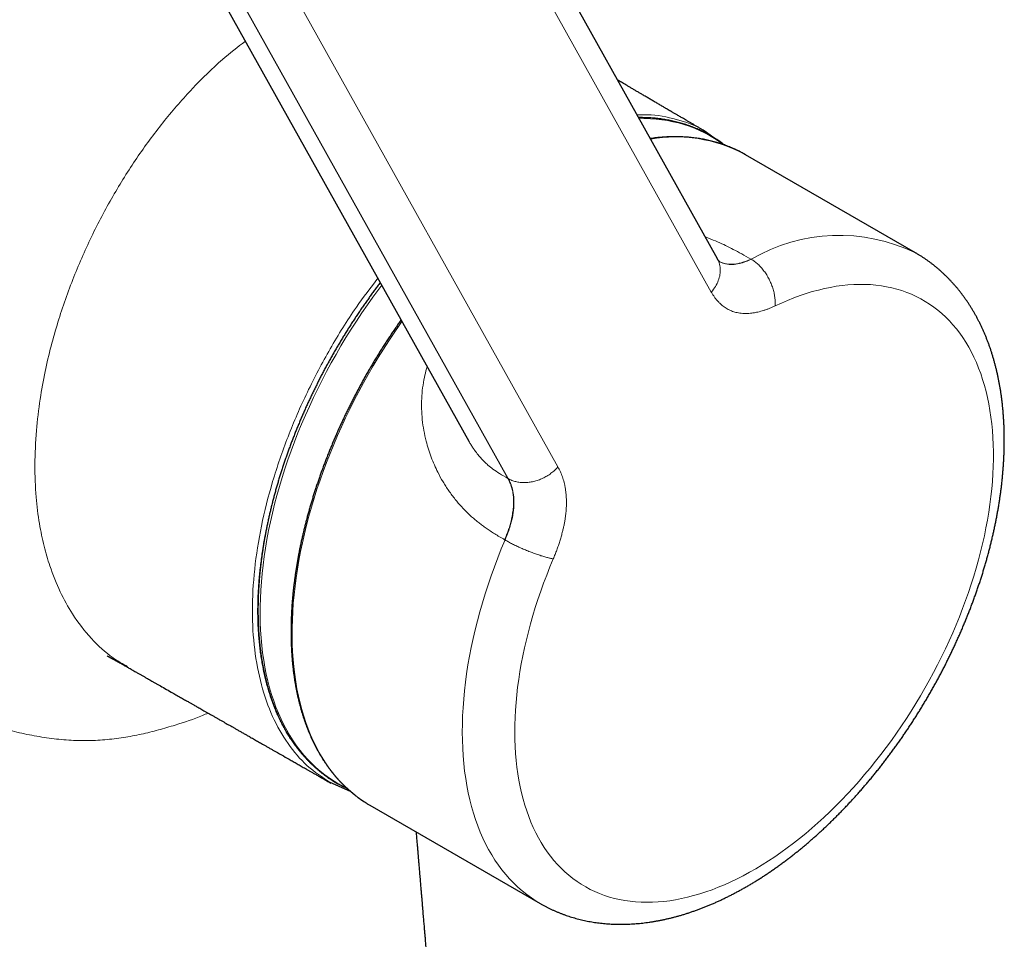
# Model space of a CAD drawing. Units: millimetres. Extents: x 8 to 587, y 12 to 443.
# Drawn here: x 522 to 575, y 116 to 166 of the extents above; entities that cross this region are included whole.
import ezdxf

# ---------------------------------------------------------------- set-up
doc = ezdxf.new("R2010")
doc.units = ezdxf.units.MM

msp = doc.modelspace()

# ---------------------------------------------------------------- linework, layer by layer
at = {"color": 7, "linetype": 'Continuous', "lineweight": 30}
for p, q in [((559.191, 153.16), (541.916, 184.087)), ((528.685, 173.966), (545.797, 143.33)), ((558.607, 159.977), (558.989, 159.694)), ((569.872, 153.477), (560.701, 158.772)), ((539.415, 124.451), (538.32, 124.927)), ((540.354, 123.773), (540.461, 123.71)), ((540.461, 123.71), (549.632, 118.416))]:
    msp.add_line(p, q, dxfattribs=at)
at = {"color": 8, "linetype": 'Continuous', "lineweight": 0}
for p, q in [((558.859, 151.368), (541.584, 182.296)), ((533.322, 172.873), (550.597, 141.945)), ((547.89, 141.324), (530.616, 172.252)), ((547.912, 141.312), (530.637, 172.239)), ((560.988, 153.149), (561.01, 153.137)), ((547.89, 141.324), (547.912, 141.312)), ((547.743, 138.006), (547.721, 138.018))]:
    msp.add_line(p, q, dxfattribs=at)
at = {"color": 7, "linetype": 'Continuous', "lineweight": 30, "flags": 128}
msp.add_lwpolyline([(560.701, 158.772), (560.613, 158.821), (560.583, 158.838)], dxfattribs=at)
at = {"color": 8, "linetype": 'Continuous', "lineweight": 0, "flags": 128}
for points in [[(550.343, 136.986), (550.163, 136.551), (549.99, 136.115), (549.825, 135.678), (549.667, 135.24), (549.518, 134.803), (549.376, 134.366), (549.243, 133.929), (549.118, 133.494), (549.001, 133.059), (548.893, 132.626), (548.793, 132.195), (548.701, 131.765), (548.618, 131.338), (548.544, 130.914), (548.479, 130.492), (548.422, 130.074), (548.374, 129.659), (548.335, 129.248), (548.305, 128.841), (548.283, 128.438), (548.271, 128.04), (548.267, 127.646), (548.273, 127.258), (548.287, 126.876), (548.31, 126.499), (548.342, 126.128), (548.382, 125.763), (548.432, 125.405), (548.49, 125.053), (548.558, 124.708), (548.633, 124.371), (548.718, 124.041), (548.811, 123.718), (548.912, 123.404), (549.022, 123.097), (549.141, 122.799), (549.267, 122.51), (549.402, 122.229), (549.545, 121.957), (549.696, 121.694), (549.855, 121.44), (550.022, 121.196), (550.196, 120.961), (550.378, 120.736), (550.568, 120.521), (550.764, 120.316), (550.968, 120.122), (551.179, 119.937), (551.397, 119.763), (551.622, 119.6), (551.853, 119.448), (552.09, 119.306), (552.334, 119.175), (552.584, 119.055), (552.84, 118.947), (553.101, 118.849), (553.368, 118.763), (553.641, 118.688), (553.919, 118.624), (554.201, 118.572), (554.489, 118.531), (554.781, 118.501), (555.077, 118.483), (555.378, 118.477), (555.683, 118.482), (555.991, 118.498), (556.303, 118.526), (556.619, 118.565), (556.937, 118.616), (557.259, 118.678), (557.583, 118.752), (557.909, 118.837), (558.238, 118.933), (558.569, 119.04), (558.902, 119.158), (559.236, 119.288), (559.572, 119.428), (559.908, 119.579), (560.246, 119.741), (560.584, 119.913), (560.922, 120.096), (561.261, 120.289), (561.6, 120.493), (561.938, 120.707), (562.276, 120.93), (562.613, 121.163), (562.949, 121.406), (563.284, 121.659), (563.617, 121.921), (563.949, 122.191), (564.279, 122.471), (564.606, 122.76), (564.932, 123.057), (565.254, 123.362), (565.574, 123.676), (565.891, 123.997), (566.205, 124.326), (566.515, 124.662), (566.821, 125.006), (567.124, 125.357), (567.422, 125.714), (567.716, 126.078), (568.005, 126.448), (568.29, 126.825), (568.57, 127.206), (568.845, 127.594), (569.115, 127.986), (569.379, 128.384), (569.637, 128.786), (569.889, 129.192), (570.136, 129.603), (570.376, 130.017), (570.61, 130.435), (570.838, 130.857), (571.059, 131.281), (571.272, 131.707), (571.479, 132.137), (571.679, 132.568), (571.872, 133.001), (572.057, 133.435), (572.235, 133.871), (572.405, 134.307), (572.567, 134.744), (572.722, 135.181), (572.869, 135.619), (573.007, 136.056), (573.137, 136.492), (573.259, 136.927), (573.373, 137.361), (573.478, 137.794), (573.575, 138.225), (573.663, 138.653), (573.743, 139.079), (573.814, 139.503), (573.876, 139.923), (573.93, 140.34), (573.974, 140.754), (574.01, 141.164), (574.037, 141.569), (574.055, 141.97), (574.064, 142.366), (574.065, 142.758), (574.056, 143.144), (574.039, 143.524), (574.012, 143.899), (573.977, 144.268), (573.933, 144.63), (573.88, 144.986), (573.818, 145.335), (573.748, 145.677), (573.669, 146.012), (573.582, 146.339), (573.485, 146.659), (573.381, 146.97), (573.267, 147.274), (573.146, 147.569), (573.016, 147.855), (572.878, 148.133), (572.732, 148.402), (572.578, 148.661), (572.417, 148.911), (572.247, 149.152), (572.07, 149.383), (571.885, 149.604), (571.693, 149.816), (571.494, 150.017), (571.287, 150.208), (571.074, 150.388), (570.853, 150.558), (570.626, 150.717), (570.393, 150.866), (570.153, 151.004), (569.907, 151.13), (569.655, 151.246), (569.397, 151.351), (569.133, 151.444), (568.864, 151.526), (568.589, 151.597), (568.31, 151.656), (568.025, 151.705), (567.736, 151.741), (567.442, 151.766), (567.144, 151.78), (566.842, 151.782), (566.536, 151.773), (566.226, 151.753), (565.913, 151.72), (565.596, 151.677), (565.277, 151.622), (564.954, 151.555), (564.629, 151.478), (564.302, 151.389), (563.972, 151.288), (563.641, 151.177), (563.307, 151.055), (562.973, 150.921), (562.637, 150.777), (562.3, 150.622)], [(541.099, 151.74), (540.933, 151.519), (540.624, 151.099), (540.322, 150.674), (540.025, 150.242), (539.734, 149.805), (539.449, 149.363), (539.171, 148.916), (538.9, 148.465), (538.635, 148.009), (538.377, 147.55), (538.126, 147.086), (537.882, 146.62), (537.646, 146.151), (537.418, 145.679), (537.197, 145.205), (536.985, 144.729), (536.78, 144.251), (536.584, 143.772), (536.396, 143.292), (536.216, 142.811), (536.045, 142.33), (535.883, 141.849), (535.729, 141.368), (535.585, 140.888), (535.45, 140.409), (535.323, 139.931), (535.206, 139.455), (535.099, 138.981), (535, 138.509), (534.911, 138.04), (534.832, 137.573), (534.762, 137.11), (534.702, 136.651), (534.651, 136.195), (534.61, 135.744), (534.579, 135.297), (534.558, 134.855), (534.546, 134.418), (534.544, 133.987), (534.552, 133.561), (534.569, 133.141), (534.597, 132.728), (534.634, 132.321), (534.68, 131.921), (534.737, 131.528), (534.803, 131.143), (534.878, 130.765), (534.963, 130.395), (535.058, 130.033), (535.162, 129.68), (535.275, 129.336), (535.398, 129), (535.529, 128.673), (535.67, 128.356), (535.82, 128.049), (535.979, 127.751), (536.146, 127.463), (536.322, 127.185), (536.507, 126.918), (536.7, 126.661), (536.901, 126.416), (537.111, 126.181), (537.328, 125.957), (537.553, 125.744), (537.786, 125.543), (538.027, 125.353), (538.275, 125.174), (538.53, 125.008), (538.792, 124.853), (539.061, 124.711), (539.194, 124.646)], [(542.19, 149.788), (542.067, 149.612), (541.769, 149.178), (541.476, 148.739), (541.19, 148.294), (540.911, 147.845), (540.638, 147.391), (540.372, 146.932), (540.113, 146.47), (539.861, 146.004), (539.616, 145.535), (539.379, 145.063), (539.15, 144.589), (538.928, 144.112), (538.714, 143.633), (538.509, 143.153), (538.312, 142.671), (538.123, 142.188), (537.943, 141.705), (537.771, 141.221), (537.608, 140.737), (537.455, 140.254), (537.31, 139.771), (537.174, 139.29), (537.047, 138.809), (536.93, 138.331), (536.822, 137.854), (536.723, 137.379), (536.634, 136.908), (536.555, 136.439), (536.485, 135.974), (536.425, 135.512), (536.374, 135.054), (536.333, 134.6), (536.302, 134.151), (536.281, 133.707), (536.27, 133.268), (536.268, 132.834), (536.276, 132.406), (536.294, 131.984), (536.322, 131.569), (536.359, 131.16), (536.407, 130.758), (536.464, 130.363), (536.53, 129.976), (536.607, 129.596), (536.693, 129.225), (536.788, 128.861), (536.893, 128.506), (537.007, 128.16), (537.131, 127.823), (537.263, 127.495), (537.405, 127.176), (537.556, 126.868), (537.716, 126.568), (537.885, 126.279), (538.062, 126.001), (538.248, 125.732), (538.442, 125.475), (538.645, 125.228), (538.856, 124.992), (539.075, 124.767), (539.302, 124.553), (539.536, 124.351), (539.778, 124.161), (540.028, 123.982), (540.285, 123.815), (540.354, 123.773)], [(549.632, 118.416), (549.417, 118.545), (549.161, 118.714), (548.912, 118.895), (548.67, 119.088), (548.436, 119.293), (548.21, 119.509), (547.991, 119.736), (547.781, 119.974), (547.579, 120.224), (547.386, 120.484), (547.201, 120.755), (547.025, 121.037), (546.857, 121.329), (546.698, 121.631), (546.549, 121.942), (546.408, 122.264), (546.277, 122.595), (546.155, 122.935), (546.042, 123.284), (545.939, 123.642), (545.845, 124.008), (545.761, 124.382), (545.686, 124.765), (545.622, 125.155), (545.567, 125.553), (545.521, 125.957), (545.486, 126.369), (545.46, 126.787), (545.445, 127.212), (545.439, 127.642), (545.443, 128.079), (545.457, 128.52), (545.48, 128.967), (545.514, 129.419), (545.557, 129.875), (545.611, 130.336), (545.674, 130.8), (545.746, 131.268), (545.828, 131.739), (545.92, 132.213), (546.022, 132.689), (546.133, 133.168), (546.253, 133.649), (546.383, 134.131), (546.521, 134.614), (546.669, 135.099), (546.826, 135.584), (546.992, 136.069), (547.167, 136.554), (547.35, 137.039), (547.542, 137.523), (547.743, 138.006)]]:
    msp.add_lwpolyline(points, dxfattribs=at)
at = {"color": 8, "linetype": 'Continuous', "lineweight": 0}
for centre, radius, start, end in [((555.257, 153.501), 7.214, 53.5949, 92.251), ((556.931, 151.81), 7.92, 62.54, 99.7825), ((565.76, 144.996), 9.426, 64.1315, 120.2648)]:
    msp.add_arc(centre, radius, start, end, dxfattribs=at)
for points, knots in [([(531.738, 128.677), (531.639, 128.633), (531.073, 128.382), (530.173, 128.087), (529.065, 127.762), (528.138, 127.531), (527.178, 127.346), (526.18, 127.226), (525.15, 127.18), (524.099, 127.217), (523.038, 127.332), (521.972, 127.519), (520.908, 127.774), (519.763, 128.121), (518.544, 128.578), (517.265, 129.16), (516.02, 129.828), (514.815, 130.579), (513.656, 131.406), (512.553, 132.307), (511.509, 133.272), (510.4, 134.402), (509.235, 135.711), (508.029, 137.216), (506.996, 138.676), (506.114, 140.072), (505.365, 141.394), (504.668, 142.784), (504.137, 143.995), (503.745, 145.002), (503.464, 145.79), (503.201, 146.605), (502.958, 147.449), (502.735, 148.322), (502.534, 149.23), (502.362, 150.179), (502.227, 151.172), (502.134, 152.202), (502.088, 153.247), (502.098, 154.273), (502.173, 155.238), (502.304, 156.122), (502.479, 156.913), (502.687, 157.605), (502.947, 158.261), (503.265, 158.872), (503.645, 159.449), (504.052, 159.955), (504.486, 160.4), (504.946, 160.797), (505.509, 161.213), (506.192, 161.64), (507.017, 162.078), (507.894, 162.486), (508.828, 162.869), (509.815, 163.239), (510.849, 163.605), (511.93, 163.972), (513.057, 164.346), (514.227, 164.731), (515.432, 165.127), (516.667, 165.537), (517.923, 165.966), (519.194, 166.413), (520.476, 166.878), (521.76, 167.36), (523.042, 167.859), (524.315, 168.375), (525.574, 168.907), (526.812, 169.451), (528.018, 170.004), (529.181, 170.56), (529.914, 170.933), (530.276, 171.117)], [0, 0, 0, 0, 0.004326, 0.024596, 0.036765, 0.048958, 0.061262, 0.07376, 0.086349, 0.098919, 0.111472, 0.124019, 0.136563, 0.149107, 0.164782, 0.18045, 0.196116, 0.211798, 0.227507, 0.243183, 0.258817, 0.274462, 0.295476, 0.316712, 0.338165, 0.354548, 0.371256, 0.388346, 0.405907, 0.414934, 0.424176, 0.433668, 0.443436, 0.453512, 0.463957, 0.474905, 0.486527, 0.498927, 0.511873, 0.52507, 0.538274, 0.551267, 0.563783, 0.575536, 0.586511, 0.600245, 0.613274, 0.625769, 0.637826, 0.649526, 0.660933, 0.677604, 0.693867, 0.709851, 0.725678, 0.741357, 0.756874, 0.772291, 0.787658, 0.802999, 0.81828, 0.833494, 0.848678, 0.863854, 0.879018, 0.894146, 0.909264, 0.92442, 0.939602, 0.954788, 0.96997, 0.985165, 1, 1, 1, 1]), ([(533.752, 164.894), (533.336, 164.57), (532.361, 163.811), (530.895, 162.369), (529.372, 160.633), (527.955, 158.723), (526.655, 156.67), (525.486, 154.483), (524.463, 152.166), (523.748, 150.137), (523.262, 148.43), (522.937, 147.042), (522.659, 145.518), (522.462, 143.831), (522.381, 142.059), (522.446, 140.383), (522.627, 138.925), (522.884, 137.691), (523.242, 136.45), (523.738, 135.214), (524.471, 133.885), (525.416, 132.674), (526.421, 131.728), (527.135, 131.335), (527.398, 131.19)], [0, 0, 0, 0, 0.040149, 0.094035, 0.147788, 0.201712, 0.256005, 0.310762, 0.366695, 0.424769, 0.455567, 0.488265, 0.523917, 0.565207, 0.611671, 0.657127, 0.696542, 0.731799, 0.764535, 0.81069, 0.854776, 0.911621, 0.96738, 1, 1, 1, 1]), ([(554.861, 160.911), (555.114, 160.919), (555.932, 160.947), (557.175, 160.63), (558.176, 160.298), (558.597, 159.985), (558.607, 159.977)], [0, 0, 0, 0, 0.180626, 0.585418, 0.990071, 1, 1, 1, 1]), ([(558.534, 154.336), (558.594, 154.314), (558.824, 154.231), (559.191, 154.077), (559.636, 153.876), (560.065, 153.66), (560.517, 153.418), (560.825, 153.242), (560.988, 153.149)], [0, 0, 0, 0, 0.065874, 0.252057, 0.422519, 0.592247, 0.784669, 1, 1, 1, 1]), ([(559.185, 153.157), (559.223, 153.085), (559.307, 152.924), (559.354, 152.635), (559.339, 152.312), (559.249, 151.984), (559.093, 151.662), (558.937, 151.466), (558.859, 151.368)], [0, 0, 0, 0, 0.138297, 0.310637, 0.482978, 0.655319, 0.827659, 1, 1, 1, 1]), ([(559.268, 153.035), (559.286, 153.022), (559.395, 152.944), (559.637, 152.871), (559.991, 152.838), (560.357, 152.887), (560.698, 152.99), (560.913, 153.091), (561.01, 153.137)], [0, 0, 0, 0, 0.041455, 0.250721, 0.462818, 0.669011, 0.850568, 1, 1, 1, 1]), ([(560.988, 153.149), (560.963, 153.137), (560.911, 153.112), (560.83, 153.075), (560.746, 153.038), (560.657, 153.003), (560.564, 152.971), (560.467, 152.941), (560.368, 152.916), (560.266, 152.895), (560.155, 152.877), (560.038, 152.866), (559.915, 152.862), (559.795, 152.867), (559.679, 152.881), (559.567, 152.905), (559.46, 152.938), (559.363, 152.977), (559.303, 153.009), (559.276, 153.024)], [0, 0, 0, 0, 0.040302, 0.08238, 0.126844, 0.17403, 0.224045, 0.275833, 0.330025, 0.386271, 0.444144, 0.514523, 0.585794, 0.657305, 0.728606, 0.799536, 0.870164, 0.940427, 1, 1, 1, 1]), ([(538.32, 124.927), (537.895, 125.212), (537.046, 125.781), (536.013, 126.999), (535.179, 128.458), (534.577, 130.166), (534.211, 132.081), (534.087, 134.173), (534.211, 136.409), (534.577, 138.748), (535.18, 141.151), (536.012, 143.576), (537.055, 145.982), (538.296, 148.324), (539.577, 150.392), (540.498, 151.599), (540.891, 152.114)], [0, 0, 0, 0, 0.072741, 0.145481, 0.218212, 0.29095, 0.363704, 0.436458, 0.509221, 0.581998, 0.654766, 0.727531, 0.8003, 0.873053, 0.9458, 1, 1, 1, 1]), ([(562.3, 150.622), (562.246, 150.597), (562.14, 150.548), (561.983, 150.483), (561.827, 150.424), (561.674, 150.372), (561.522, 150.328), (561.372, 150.29), (561.215, 150.257), (561.05, 150.232), (560.88, 150.215), (560.715, 150.209), (560.555, 150.214), (560.401, 150.23), (560.258, 150.255), (560.127, 150.288), (560.006, 150.327), (559.888, 150.375), (559.774, 150.43), (559.663, 150.494), (559.555, 150.565), (559.447, 150.648), (559.338, 150.742), (559.231, 150.849), (559.129, 150.965), (559.033, 151.091), (558.942, 151.224), (558.887, 151.32), (558.859, 151.368)], [0, 0, 0, 0, 0.036581, 0.072863, 0.108885, 0.14469, 0.18032, 0.215818, 0.251227, 0.293745, 0.335739, 0.377292, 0.418491, 0.459425, 0.500184, 0.535065, 0.570073, 0.605265, 0.640699, 0.676428, 0.712508, 0.748989, 0.790227, 0.831613, 0.873216, 0.915104, 0.957344, 1, 1, 1, 1]), ([(547.721, 138.018), (547.629, 138.072), (547.45, 138.176), (547.193, 138.334), (546.953, 138.487), (546.732, 138.636), (546.529, 138.78), (546.331, 138.93), (546.072, 139.142), (545.753, 139.429), (545.393, 139.797), (545.044, 140.204), (544.709, 140.651), (544.395, 141.14), (544.138, 141.61), (543.93, 142.055), (543.763, 142.468), (543.617, 142.895), (543.479, 143.375), (543.362, 143.907), (543.277, 144.486), (543.237, 145.062), (543.243, 145.636), (543.294, 146.206), (543.389, 146.739), (543.478, 147.118), (543.542, 147.307), (543.555, 147.344)], [0, 0, 0, 0, 0.031627, 0.061414, 0.089368, 0.115498, 0.139816, 0.162336, 0.187889, 0.23695, 0.285688, 0.334267, 0.387877, 0.440972, 0.493785, 0.533356, 0.573002, 0.612823, 0.652917, 0.704713, 0.755263, 0.804817, 0.853639, 0.902005, 0.950201, 0.99021, 1, 1, 1, 1]), ([(545.798, 143.331), (545.816, 143.298), (545.867, 143.204), (545.957, 143.059), (546.086, 142.864), (546.241, 142.653), (546.428, 142.431), (546.622, 142.227), (546.843, 142.023), (547.115, 141.807), (547.472, 141.568), (547.742, 141.411), (547.89, 141.324)], [0, 0, 0, 0, 0.035176, 0.099777, 0.161395, 0.25756, 0.352472, 0.446322, 0.539329, 0.659861, 0.81344, 1, 1, 1, 1]), ([(550.597, 141.945), (550.62, 141.903), (550.666, 141.818), (550.728, 141.686), (550.785, 141.549), (550.837, 141.408), (550.883, 141.262), (550.924, 141.113), (550.962, 140.948), (550.996, 140.769), (551.023, 140.575), (551.041, 140.376), (551.052, 140.174), (551.054, 139.968), (551.047, 139.768), (551.034, 139.574), (551.016, 139.388), (550.991, 139.198), (550.96, 139.004), (550.922, 138.807), (550.879, 138.606), (550.827, 138.394), (550.766, 138.17), (550.696, 137.936), (550.619, 137.701), (550.534, 137.464), (550.443, 137.225), (550.377, 137.066), (550.343, 136.986)], [0, 0, 0, 0, 0.036571, 0.072842, 0.108854, 0.144648, 0.180267, 0.215753, 0.251151, 0.29366, 0.335646, 0.377192, 0.418384, 0.459311, 0.500064, 0.534945, 0.569955, 0.605151, 0.640589, 0.676325, 0.712411, 0.7489, 0.790157, 0.83156, 0.873179, 0.915081, 0.957333, 1, 1, 1, 1]), ([(547.721, 138.018), (547.735, 138.051), (547.764, 138.118), (547.807, 138.222), (547.851, 138.331), (547.894, 138.448), (547.937, 138.57), (547.979, 138.698), (548.018, 138.831), (548.055, 138.969), (548.091, 139.119), (548.125, 139.28), (548.155, 139.45), (548.178, 139.618), (548.194, 139.783), (548.203, 139.944), (548.204, 140.101), (548.198, 140.252), (548.186, 140.398), (548.168, 140.536), (548.144, 140.667), (548.115, 140.79), (548.083, 140.901), (548.048, 141.001), (548.011, 141.091), (547.972, 141.174), (547.932, 141.251), (547.904, 141.3), (547.89, 141.324)], [0, 0, 0, 0, 0.026276, 0.053709, 0.082698, 0.113462, 0.14607, 0.179834, 0.215165, 0.251836, 0.289567, 0.335452, 0.381918, 0.428541, 0.475027, 0.521271, 0.567318, 0.613127, 0.658516, 0.703206, 0.746872, 0.789198, 0.82992, 0.8667, 0.90189, 0.935611, 0.968153, 1, 1, 1, 1]), ([(547.743, 138.006), (547.777, 138.086), (547.85, 138.259), (547.954, 138.537), (548.069, 138.907), (548.172, 139.359), (548.231, 139.862), (548.222, 140.326), (548.158, 140.728), (548.052, 141.055), (547.956, 141.23), (547.912, 141.312)], [0, 0, 0, 0, 0.064351, 0.137655, 0.220911, 0.358488, 0.500005, 0.639633, 0.773538, 0.893951, 1, 1, 1, 1]), ([(534.835, 138.362), (534.83, 138.335), (534.799, 138.182), (534.75, 137.902), (534.686, 137.526), (534.63, 137.151), (534.579, 136.777), (534.535, 136.402), (534.497, 136.029), (534.466, 135.658), (534.441, 135.29), (534.423, 134.926), (534.413, 134.566), (534.409, 134.202), (534.412, 133.836), (534.423, 133.467), (534.442, 133.103), (534.468, 132.744), (534.502, 132.389), (534.542, 132.047), (534.588, 131.715), (534.64, 131.396), (534.698, 131.081), (534.763, 130.772), (534.834, 130.467), (534.912, 130.169), (534.996, 129.876), (535.087, 129.589), (535.184, 129.308), (535.286, 129.034), (535.394, 128.769), (535.508, 128.511), (535.628, 128.26), (535.754, 128.014), (535.886, 127.773), (536.025, 127.538), (536.171, 127.309), (536.322, 127.088), (536.453, 126.907), (536.537, 126.802), (536.565, 126.765)], [0, 0, 0, 0, 0.005664, 0.032228, 0.058784, 0.085333, 0.111873, 0.138948, 0.166014, 0.193072, 0.220123, 0.247168, 0.274208, 0.301244, 0.329863, 0.358499, 0.387149, 0.415814, 0.444492, 0.473182, 0.500243, 0.527312, 0.554389, 0.581472, 0.608561, 0.635653, 0.66275, 0.689849, 0.716949, 0.744051, 0.770669, 0.797288, 0.82389, 0.850472, 0.87752, 0.904555, 0.931582, 0.958604, 0.985625, 1, 1, 1, 1])]:
    msp.add_open_spline(points, degree=3, knots=knots, dxfattribs=at)
at = {"color": 7, "linetype": 'Continuous', "lineweight": 30}
for points, knots in [([(558.609, 159.981), (558.556, 160.012), (558.452, 160.073), (558.299, 160.163), (558.152, 160.248), (558.012, 160.33), (557.879, 160.408), (557.745, 160.487), (557.612, 160.565), (557.48, 160.642), (557.357, 160.714), (557.247, 160.779), (557.149, 160.836), (557.062, 160.887), (556.982, 160.934), (556.91, 160.976), (556.845, 161.014), (556.787, 161.048), (556.736, 161.078), (556.691, 161.104), (556.652, 161.127), (556.613, 161.15), (556.575, 161.172), (556.534, 161.196), (556.49, 161.222), (556.442, 161.25), (556.385, 161.284), (556.317, 161.323), (556.237, 161.37), (556.151, 161.42), (556.034, 161.489), (555.886, 161.576), (555.708, 161.68), (555.526, 161.786), (555.342, 161.894), (555.168, 161.996), (555.005, 162.092), (554.854, 162.18), (554.7, 162.27), (554.546, 162.361), (554.397, 162.448), (554.259, 162.529), (554.133, 162.602), (554.017, 162.671), (553.91, 162.733), (553.843, 162.772), (553.811, 162.791)], [0, 0, 0, 0, 0.033264, 0.065165, 0.095702, 0.124877, 0.152689, 0.179138, 0.208562, 0.236093, 0.261731, 0.285478, 0.305081, 0.323176, 0.339762, 0.354841, 0.36841, 0.380472, 0.391025, 0.40007, 0.40856, 0.415941, 0.42391, 0.43251, 0.441741, 0.451605, 0.4621, 0.477562, 0.494219, 0.51207, 0.531116, 0.567574, 0.604711, 0.642496, 0.680929, 0.720009, 0.75117, 0.782732, 0.814694, 0.847057, 0.879494, 0.907398, 0.933524, 0.957872, 0.980442, 1, 1, 1, 1]), ([(559.56, 159.298), (559.56, 159.298), (559.522, 159.328), (559.446, 159.385), (559.33, 159.469), (559.213, 159.55), (559.094, 159.628), (558.974, 159.704), (558.853, 159.777), (558.729, 159.848), (558.605, 159.916), (558.479, 159.982), (558.351, 160.045), (558.222, 160.106), (558.092, 160.164), (557.96, 160.219), (557.827, 160.272), (557.693, 160.322), (557.557, 160.369), (557.421, 160.414), (557.282, 160.456), (557.143, 160.496), (557.002, 160.533), (556.86, 160.567), (556.717, 160.598), (556.573, 160.627), (556.427, 160.654), (556.281, 160.677), (556.133, 160.698), (555.984, 160.716), (555.834, 160.731), (555.683, 160.744), (555.531, 160.754), (555.378, 160.762), (555.224, 160.766), (555.079, 160.768), (554.984, 160.767), (554.942, 160.767)], [0, 0, 0, 0, 0.000225, 0.029751, 0.059272, 0.088788, 0.118301, 0.147811, 0.17732, 0.206827, 0.236333, 0.26584, 0.295348, 0.324858, 0.354371, 0.383887, 0.413408, 0.442934, 0.472465, 0.502002, 0.531547, 0.561099, 0.590659, 0.620227, 0.649804, 0.679391, 0.708986, 0.738592, 0.768207, 0.797832, 0.827467, 0.857112, 0.886767, 0.916431, 0.946106, 0.975789, 1, 1, 1, 1]), ([(560.581, 158.839), (560.547, 158.858), (560.472, 158.899), (560.353, 158.96), (560.225, 159.023), (560.096, 159.083), (559.965, 159.14), (559.833, 159.195), (559.699, 159.248), (559.564, 159.297), (559.428, 159.345), (559.29, 159.389), (559.152, 159.431), (559.012, 159.47), (558.87, 159.507), (558.728, 159.541), (558.584, 159.572), (558.439, 159.6), (558.293, 159.626), (558.146, 159.649), (557.998, 159.67), (557.849, 159.688), (557.698, 159.703), (557.547, 159.715), (557.394, 159.725), (557.241, 159.732), (557.086, 159.736), (556.931, 159.738), (556.774, 159.736), (556.617, 159.733), (556.459, 159.726), (556.3, 159.717), (556.14, 159.705), (555.979, 159.69), (555.818, 159.673), (555.682, 159.656), (555.599, 159.644), (555.571, 159.64)], [0, 0, 0, 0, 0.023476, 0.052504, 0.081533, 0.110565, 0.139599, 0.168637, 0.197679, 0.226726, 0.255779, 0.284838, 0.313904, 0.342977, 0.372058, 0.401148, 0.430246, 0.459353, 0.488469, 0.517595, 0.546731, 0.575876, 0.60503, 0.634195, 0.663369, 0.692552, 0.721746, 0.750948, 0.780159, 0.809379, 0.838608, 0.867845, 0.89709, 0.926343, 0.955603, 0.98487, 1, 1, 1, 1]), ([(549.632, 118.416), (549.654, 118.403), (549.72, 118.365), (549.833, 118.303), (549.969, 118.231), (550.107, 118.161), (550.247, 118.094), (550.387, 118.03), (550.529, 117.969), (550.673, 117.91), (550.817, 117.853), (550.963, 117.799), (551.111, 117.748), (551.259, 117.7), (551.409, 117.654), (551.56, 117.611), (551.713, 117.571), (551.866, 117.533), (552.021, 117.498), (552.177, 117.466), (552.334, 117.436), (552.492, 117.409), (552.652, 117.385), (552.812, 117.364), (552.974, 117.345), (553.136, 117.33), (553.3, 117.317), (553.465, 117.306), (553.631, 117.299), (553.797, 117.294), (553.965, 117.293), (554.134, 117.294), (554.303, 117.298), (554.473, 117.304), (554.645, 117.314), (554.817, 117.327), (554.99, 117.342), (555.163, 117.36), (555.337, 117.381), (555.512, 117.405), (555.688, 117.432), (555.864, 117.462), (556.041, 117.494), (556.219, 117.529), (556.397, 117.568), (556.575, 117.609), (556.754, 117.653), (556.934, 117.699), (557.113, 117.749), (557.293, 117.801), (557.474, 117.856), (557.655, 117.914), (557.836, 117.975), (558.017, 118.039), (558.198, 118.105), (558.38, 118.174), (558.561, 118.245), (558.743, 118.32), (558.925, 118.397), (559.107, 118.477), (559.288, 118.559), (559.47, 118.644), (559.652, 118.732), (559.834, 118.822), (560.015, 118.914), (560.196, 119.01), (560.378, 119.108), (560.559, 119.208), (560.739, 119.311), (560.92, 119.416), (561.1, 119.524), (561.28, 119.634), (561.459, 119.747), (561.639, 119.862), (561.817, 119.979), (561.996, 120.098), (562.174, 120.22), (562.351, 120.345), (562.528, 120.471), (562.704, 120.6), (562.88, 120.731), (563.056, 120.864), (563.231, 120.999), (563.405, 121.137), (563.579, 121.276), (563.751, 121.418), (563.924, 121.562), (564.095, 121.708), (564.266, 121.856), (564.437, 122.006), (564.606, 122.157), (564.775, 122.311), (564.943, 122.467), (565.11, 122.625), (565.276, 122.784), (565.441, 122.946), (565.606, 123.109), (565.77, 123.274), (565.932, 123.441), (566.094, 123.61), (566.255, 123.78), (566.415, 123.952), (566.574, 124.126), (566.732, 124.302), (566.889, 124.479), (567.045, 124.657), (567.199, 124.838), (567.353, 125.02), (567.506, 125.203), (567.657, 125.388), (567.807, 125.574), (567.956, 125.762), (568.104, 125.951), (568.251, 126.142), (568.397, 126.334), (568.541, 126.528), (568.684, 126.722), (568.826, 126.918), (568.966, 127.116), (569.105, 127.314), (569.243, 127.514), (569.379, 127.715), (569.514, 127.917), (569.648, 128.12), (569.78, 128.325), (569.911, 128.53), (570.041, 128.736), (570.169, 128.944), (570.295, 129.152), (570.42, 129.362), (570.544, 129.572), (570.666, 129.783), (570.786, 129.995), (570.905, 130.208), (571.022, 130.422), (571.138, 130.637), (571.252, 130.852), (571.364, 131.068), (571.475, 131.285), (571.584, 131.502), (571.692, 131.72), (571.798, 131.939), (571.902, 132.158), (572.004, 132.378), (572.105, 132.598), (572.204, 132.819), (572.301, 133.04), (572.396, 133.261), (572.49, 133.483), (572.582, 133.706), (572.672, 133.929), (572.76, 134.152), (572.846, 134.375), (572.931, 134.599), (573.013, 134.822), (573.094, 135.046), (573.173, 135.271), (573.25, 135.495), (573.325, 135.719), (573.398, 135.944), (573.469, 136.168), (573.538, 136.393), (573.605, 136.617), (573.67, 136.842), (573.733, 137.066), (573.795, 137.29), (573.854, 137.515), (573.911, 137.739), (573.966, 137.962), (574.019, 138.186), (574.07, 138.409), (574.119, 138.632), (574.166, 138.855), (574.211, 139.077), (574.253, 139.299), (574.294, 139.521), (574.332, 139.742), (574.368, 139.963), (574.403, 140.183), (574.435, 140.403), (574.464, 140.622), (574.492, 140.84), (574.518, 141.058), (574.541, 141.275), (574.562, 141.492), (574.581, 141.708), (574.598, 141.923), (574.612, 142.138), (574.624, 142.351), (574.634, 142.564), (574.642, 142.776), (574.647, 142.987), (574.651, 143.197), (574.652, 143.406), (574.65, 143.614), (574.647, 143.821), (574.641, 144.027), (574.633, 144.232), (574.623, 144.436), (574.61, 144.639), (574.595, 144.841), (574.578, 145.041), (574.558, 145.24), (574.536, 145.438), (574.512, 145.634), (574.485, 145.829), (574.456, 146.023), (574.425, 146.215), (574.392, 146.406), (574.356, 146.595), (574.318, 146.782), (574.278, 146.969), (574.235, 147.153), (574.19, 147.336), (574.143, 147.517), (574.093, 147.696), (574.042, 147.874), (573.988, 148.05), (573.931, 148.224), (573.873, 148.396), (573.812, 148.566), (573.749, 148.734), (573.684, 148.901), (573.617, 149.065), (573.547, 149.227), (573.475, 149.387), (573.402, 149.545), (573.326, 149.701), (573.248, 149.855), (573.168, 150.007), (573.086, 150.156), (573.002, 150.304), (572.915, 150.449), (572.827, 150.591), (572.737, 150.732), (572.645, 150.87), (572.551, 151.006), (572.455, 151.139), (572.358, 151.27), (572.258, 151.399), (572.156, 151.525), (572.053, 151.649), (571.948, 151.771), (571.841, 151.89), (571.733, 152.006), (571.622, 152.12), (571.51, 152.232), (571.397, 152.341), (571.281, 152.448), (571.164, 152.553), (571.045, 152.654), (570.925, 152.754), (570.803, 152.851), (570.68, 152.945), (570.555, 153.037), (570.428, 153.126), (570.3, 153.213), (570.17, 153.297), (570.039, 153.378), (569.94, 153.438), (569.884, 153.47), (569.872, 153.477)], [0, 0, 0, 0, 0.001782, 0.005406, 0.0090301, 0.0126548, 0.0162806, 0.0199082, 0.023538, 0.0271705, 0.0308063, 0.0344459, 0.0380898, 0.0417384, 0.0453923, 0.0490519, 0.0527176, 0.0563898, 0.0600689, 0.0637553, 0.0674493, 0.0711512, 0.0748613, 0.0785799, 0.0823071, 0.0860432, 0.0897883, 0.0935425, 0.097306, 0.1010788, 0.1048609, 0.1086523, 0.112453, 0.1162629, 0.120082, 0.12391, 0.1277469, 0.1315925, 0.1354465, 0.1393087, 0.1431789, 0.1470568, 0.1509422, 0.1548346, 0.1587339, 0.1626396, 0.1665515, 0.1704692, 0.1743924, 0.1783207, 0.1822539, 0.1861914, 0.1901332, 0.1940787, 0.1980277, 0.2019799, 0.2059349, 0.2098925, 0.2138524, 0.2178143, 0.221778, 0.2257432, 0.2297096, 0.2336771, 0.2376455, 0.2416145, 0.2455839, 0.2495537, 0.2535236, 0.2574934, 0.261463, 0.2654323, 0.2694011, 0.2733694, 0.2773371, 0.2813041, 0.2852703, 0.2892356, 0.2932, 0.2971634, 0.3011258, 0.3050871, 0.3090474, 0.3130065, 0.3169645, 0.3209213, 0.3248769, 0.3288314, 0.3327846, 0.3367367, 0.3406876, 0.3446372, 0.3485857, 0.3525331, 0.3564792, 0.3604243, 0.3643682, 0.368311, 0.3722527, 0.3761933, 0.3801329, 0.3840715, 0.3880091, 0.3919457, 0.3958813, 0.3998161, 0.40375, 0.407683, 0.4116152, 0.4155467, 0.4194773, 0.4234073, 0.4273365, 0.4312651, 0.4351931, 0.4391205, 0.4430473, 0.4469737, 0.4508995, 0.4548249, 0.4587498, 0.4626744, 0.4665986, 0.4705226, 0.4744462, 0.4783696, 0.4822929, 0.4862159, 0.4901388, 0.4940616, 0.4979844, 0.5019072, 0.5058299, 0.5097527, 0.5136756, 0.5175986, 0.5215217, 0.525445, 0.5293685, 0.5332923, 0.5372164, 0.5411407, 0.5450655, 0.5489906, 0.5529162, 0.5568423, 0.5607688, 0.5646959, 0.5686236, 0.5725519, 0.5764808, 0.5804104, 0.5843407, 0.5882718, 0.5922036, 0.5961363, 0.6000698, 0.6040041, 0.6079394, 0.6118756, 0.6158128, 0.619751, 0.6236902, 0.6276305, 0.6315718, 0.6355143, 0.6394579, 0.6434026, 0.6473486, 0.6512957, 0.655244, 0.6591935, 0.6631443, 0.6670964, 0.6710497, 0.6750042, 0.6789601, 0.6829172, 0.6868755, 0.6908351, 0.694796, 0.6987581, 0.7027213, 0.7066858, 0.7106514, 0.7146181, 0.7185858, 0.7225546, 0.7265243, 0.7304948, 0.7344662, 0.7384383, 0.742411, 0.7463843, 0.7503579, 0.7543319, 0.758306, 0.7622801, 0.7662539, 0.7702274, 0.7742003, 0.7781725, 0.7821437, 0.7861137, 0.7900823, 0.7940492, 0.7980141, 0.8019769, 0.8059371, 0.8098945, 0.8138488, 0.8177997, 0.8217469, 0.8256899, 0.8296285, 0.8335623, 0.8374911, 0.8414143, 0.8453317, 0.8492429, 0.8531477, 0.8570455, 0.8609363, 0.8648195, 0.868695, 0.8725624, 0.8764215, 0.8802721, 0.8841139, 0.8879467, 0.8917704, 0.8955849, 0.89939, 0.9031856, 0.9069718, 0.9107485, 0.9145157, 0.9182735, 0.922022, 0.9257614, 0.9294916, 0.9332131, 0.9369259, 0.9406304, 0.9443268, 0.9480154, 0.9516966, 0.9553707, 0.9590382, 0.9626993, 0.9663547, 0.9700047, 0.9736497, 0.9772904, 0.9809271, 0.9845604, 0.9881908, 0.9918188, 0.995445, 0.99907, 1, 1, 1, 1]), ([(559.276, 153.023), (559.275, 153.023), (559.274, 153.023), (559.276, 153.022), (559.279, 153.02), (559.28, 153.018), (559.28, 153.018), (559.28, 153.019), (559.278, 153.021), (559.276, 153.023), (559.274, 153.026), (559.272, 153.028), (559.27, 153.031), (559.268, 153.034), (559.265, 153.038), (559.262, 153.043), (559.26, 153.046), (559.257, 153.05), (559.254, 153.055), (559.25, 153.061), (559.245, 153.068), (559.241, 153.074), (559.237, 153.08), (559.233, 153.087), (559.228, 153.096), (559.222, 153.106), (559.213, 153.12), (559.203, 153.139), (559.195, 153.152), (559.191, 153.16)], [0, 0, 0, 0, 0.075208, 0.16723, 0.257965, 0.349507, 0.394084, 0.439556, 0.486014, 0.529775, 0.55386, 0.574664, 0.591859, 0.61279, 0.642672, 0.664239, 0.67976, 0.694287, 0.714213, 0.739484, 0.764271, 0.785796, 0.804136, 0.824053, 0.846502, 0.873294, 0.907494, 0.949554, 1, 1, 1, 1]), ([(541.022, 151.879), (541.021, 151.879), (540.972, 151.815), (540.875, 151.686), (540.731, 151.494), (540.588, 151.3), (540.447, 151.104), (540.307, 150.908), (540.168, 150.71), (540.03, 150.511), (539.893, 150.311), (539.758, 150.11), (539.624, 149.907), (539.492, 149.704), (539.36, 149.499), (539.231, 149.294), (539.102, 149.087), (538.975, 148.879), (538.849, 148.671), (538.725, 148.461), (538.603, 148.251), (538.481, 148.04), (538.361, 147.828), (538.243, 147.615), (538.126, 147.401), (538.011, 147.187), (537.898, 146.972), (537.786, 146.756), (537.675, 146.539), (537.566, 146.322), (537.459, 146.105), (537.354, 145.887), (537.25, 145.668), (537.147, 145.449), (537.047, 145.229), (536.948, 145.009), (536.851, 144.789), (536.755, 144.568), (536.662, 144.347), (536.57, 144.126), (536.48, 143.904), (536.391, 143.682), (536.305, 143.46), (536.22, 143.238), (536.137, 143.016), (536.056, 142.794), (535.977, 142.571), (535.9, 142.349), (535.824, 142.126), (535.751, 141.903), (535.679, 141.681), (535.609, 141.459), (535.541, 141.237), (535.475, 141.014), (535.411, 140.793), (535.349, 140.571), (535.289, 140.35), (535.231, 140.129), (535.175, 139.908), (535.12, 139.687), (535.068, 139.467), (535.018, 139.248), (534.97, 139.029), (534.924, 138.81), (534.879, 138.592), (534.837, 138.374), (534.797, 138.157), (534.759, 137.941), (534.723, 137.725), (534.689, 137.51), (534.657, 137.295), (534.627, 137.082), (534.599, 136.869), (534.574, 136.657), (534.55, 136.445), (534.528, 136.235), (534.509, 136.025), (534.491, 135.817), (534.476, 135.609), (534.463, 135.402), (534.452, 135.196), (534.442, 134.992), (534.435, 134.788), (534.431, 134.586), (534.428, 134.384), (534.427, 134.184), (534.429, 133.985), (534.432, 133.787), (534.438, 133.59), (534.445, 133.395), (534.455, 133.201), (534.467, 133.008), (534.481, 132.817), (534.497, 132.627), (534.516, 132.439), (534.536, 132.251), (534.558, 132.066), (534.583, 131.882), (534.61, 131.699), (534.638, 131.518), (534.669, 131.339), (534.702, 131.161), (534.737, 130.984), (534.774, 130.81), (534.813, 130.637), (534.854, 130.466), (534.897, 130.296), (534.942, 130.129), (534.989, 129.963), (535.039, 129.799), (535.09, 129.637), (535.143, 129.476), (535.199, 129.318), (535.256, 129.161), (535.315, 129.007), (535.376, 128.854), (535.44, 128.703), (535.505, 128.555), (535.572, 128.408), (535.641, 128.264), (535.712, 128.121), (535.785, 127.981), (535.86, 127.842), (535.937, 127.706), (536.016, 127.572), (536.096, 127.441), (536.179, 127.311), (536.263, 127.184), (536.349, 127.059), (536.437, 126.936), (536.526, 126.815), (536.618, 126.697), (536.711, 126.581), (536.806, 126.467), (536.903, 126.356), (537.001, 126.247), (537.102, 126.14), (537.204, 126.036), (537.307, 125.934), (537.412, 125.835), (537.519, 125.738), (537.628, 125.644), (537.738, 125.552), (537.85, 125.462), (537.963, 125.375), (538.078, 125.29), (538.194, 125.208), (538.312, 125.129), (538.432, 125.052), (538.553, 124.977), (538.675, 124.905), (538.799, 124.836), (538.925, 124.769), (539.052, 124.705), (539.149, 124.658), (539.205, 124.632), (539.217, 124.627)], [0, 0, 0, 0, 0.000074, 0.006648, 0.013223, 0.019797, 0.026371, 0.032945, 0.039518, 0.046092, 0.052666, 0.059239, 0.065813, 0.072387, 0.07896, 0.085534, 0.092107, 0.09868, 0.105254, 0.111827, 0.118401, 0.124974, 0.131547, 0.138121, 0.144694, 0.151268, 0.157841, 0.164415, 0.170988, 0.177562, 0.184135, 0.190709, 0.197283, 0.203856, 0.21043, 0.217004, 0.223578, 0.230152, 0.236726, 0.243301, 0.249875, 0.256449, 0.263024, 0.269599, 0.276174, 0.282749, 0.289324, 0.295899, 0.302474, 0.30905, 0.315625, 0.322201, 0.328777, 0.335353, 0.34193, 0.348506, 0.355083, 0.36166, 0.368237, 0.374814, 0.381392, 0.387969, 0.394547, 0.401125, 0.407704, 0.414282, 0.420861, 0.42744, 0.434019, 0.440598, 0.447178, 0.453758, 0.460338, 0.466918, 0.473498, 0.480079, 0.48666, 0.493241, 0.499822, 0.506404, 0.512985, 0.519567, 0.526149, 0.532731, 0.539313, 0.545896, 0.552478, 0.559061, 0.565644, 0.572227, 0.578809, 0.585392, 0.591975, 0.598558, 0.605141, 0.611723, 0.618306, 0.624888, 0.63147, 0.638052, 0.644634, 0.651215, 0.657796, 0.664377, 0.670957, 0.677536, 0.684115, 0.690693, 0.69727, 0.703847, 0.710423, 0.716997, 0.723571, 0.730144, 0.736715, 0.743285, 0.749854, 0.756422, 0.762987, 0.769552, 0.776115, 0.782675, 0.789235, 0.795792, 0.802347, 0.808901, 0.815452, 0.822001, 0.828548, 0.835093, 0.841636, 0.848176, 0.854715, 0.861251, 0.867784, 0.874316, 0.880846, 0.887373, 0.893899, 0.900422, 0.906944, 0.913464, 0.919983, 0.9265, 0.933015, 0.93953, 0.946043, 0.952556, 0.959068, 0.965579, 0.97209, 0.978601, 0.985112, 0.991623, 0.998135, 1, 1, 1, 1]), ([(542.145, 149.868), (542.14, 149.861), (542.088, 149.788), (541.99, 149.649), (541.852, 149.45), (541.715, 149.249), (541.579, 149.047), (541.445, 148.844), (541.312, 148.641), (541.18, 148.436), (541.05, 148.23), (540.921, 148.023), (540.793, 147.814), (540.667, 147.605), (540.542, 147.396), (540.419, 147.185), (540.297, 146.973), (540.177, 146.761), (540.058, 146.547), (539.941, 146.333), (539.826, 146.119), (539.711, 145.903), (539.599, 145.687), (539.488, 145.47), (539.379, 145.253), (539.271, 145.035), (539.165, 144.816), (539.06, 144.597), (538.958, 144.377), (538.857, 144.157), (538.757, 143.937), (538.66, 143.716), (538.564, 143.495), (538.469, 143.273), (538.377, 143.051), (538.286, 142.829), (538.198, 142.607), (538.111, 142.384), (538.025, 142.162), (537.942, 141.939), (537.86, 141.716), (537.781, 141.493), (537.703, 141.27), (537.627, 141.047), (537.552, 140.824), (537.48, 140.601), (537.41, 140.378), (537.341, 140.155), (537.275, 139.932), (537.21, 139.71), (537.148, 139.488), (537.087, 139.266), (537.028, 139.044), (536.972, 138.823), (536.917, 138.602), (536.864, 138.381), (536.813, 138.161), (536.764, 137.941), (536.718, 137.722), (536.673, 137.503), (536.63, 137.285), (536.59, 137.067), (536.551, 136.85), (536.514, 136.633), (536.48, 136.418), (536.447, 136.202), (536.417, 135.988), (536.388, 135.774), (536.362, 135.562), (536.338, 135.349), (536.315, 135.138), (536.295, 134.928), (536.277, 134.719), (536.261, 134.51), (536.248, 134.303), (536.236, 134.096), (536.226, 133.891), (536.219, 133.686), (536.213, 133.483), (536.21, 133.281), (536.208, 133.08), (536.209, 132.88), (536.212, 132.681), (536.217, 132.484), (536.224, 132.288), (536.234, 132.093), (536.245, 131.899), (536.258, 131.707), (536.274, 131.516), (536.292, 131.327), (536.311, 131.139), (536.333, 130.952), (536.357, 130.767), (536.383, 130.584), (536.411, 130.402), (536.441, 130.221), (536.474, 130.042), (536.508, 129.865), (536.544, 129.69), (536.583, 129.516), (536.623, 129.344), (536.666, 129.173), (536.711, 129.005), (536.757, 128.838), (536.806, 128.673), (536.857, 128.509), (536.909, 128.348), (536.964, 128.189), (537.021, 128.031), (537.08, 127.875), (537.14, 127.722), (537.203, 127.57), (537.268, 127.42), (537.334, 127.272), (537.403, 127.127), (537.473, 126.983), (537.546, 126.842), (537.611, 126.719), (537.652, 126.645), (537.668, 126.616)], [0, 0, 0, 0, 0.0009428, 0.0095795, 0.0182162, 0.0268527, 0.0354892, 0.0441256, 0.052762, 0.0613982, 0.0700345, 0.0786707, 0.0873069, 0.095943, 0.1045792, 0.1132153, 0.1218514, 0.1304875, 0.1391236, 0.1477598, 0.156396, 0.1650322, 0.1736684, 0.1823047, 0.190941, 0.1995774, 0.2082139, 0.2168504, 0.225487, 0.2341237, 0.2427605, 0.2513974, 0.2600344, 0.2686716, 0.2773088, 0.2859462, 0.2945837, 0.3032214, 0.3118592, 0.3204972, 0.3291354, 0.3377737, 0.3464122, 0.3550509, 0.3636898, 0.3723288, 0.3809681, 0.3896076, 0.3982473, 0.4068873, 0.4155274, 0.4241679, 0.4328085, 0.4414494, 0.4500905, 0.4587319, 0.4673736, 0.4760155, 0.4846577, 0.4933002, 0.5019429, 0.510586, 0.5192293, 0.5278728, 0.5365167, 0.5451608, 0.5538053, 0.56245, 0.571095, 0.5797403, 0.5883858, 0.5970316, 0.6056777, 0.6143241, 0.6229707, 0.6316175, 0.6402646, 0.6489119, 0.6575594, 0.6662071, 0.674855, 0.683503, 0.6921512, 0.7007995, 0.7094479, 0.7180964, 0.7267449, 0.7353934, 0.7440419, 0.7526903, 0.7613386, 0.7699868, 0.7786347, 0.7872824, 0.7959298, 0.8045768, 0.8132234, 0.8218695, 0.8305151, 0.8391601, 0.8478043, 0.8564478, 0.8650904, 0.8737321, 0.8823728, 0.8910123, 0.8996507, 0.9082877, 0.9169234, 0.9255575, 0.93419, 0.9428208, 0.9514498, 0.9600769, 0.9687019, 0.9773249, 0.9859456, 0.994564, 1, 1, 1, 1]), ([(545.796, 143.331), (545.798, 143.328), (545.801, 143.322), (545.804, 143.316), (545.804, 143.317), (545.804, 143.317)], [0, 0, 0, 0, 0.5022224, 0.893148, 1, 1, 1, 1]), ([(526.292, 131.761), (526.292, 131.761), (526.292, 131.761), (526.293, 131.761), (526.294, 131.76), (526.298, 131.759), (526.306, 131.754), (526.318, 131.748), (526.333, 131.741), (526.35, 131.731), (526.368, 131.722), (526.384, 131.714), (526.398, 131.707), (526.412, 131.699), (526.428, 131.69), (526.445, 131.682), (526.457, 131.675), (526.468, 131.669), (526.481, 131.662), (526.495, 131.654), (526.509, 131.647), (526.522, 131.64), (526.536, 131.632), (526.551, 131.624), (526.568, 131.615), (526.584, 131.606), (526.599, 131.598), (526.615, 131.589), (526.633, 131.579), (526.651, 131.569), (526.668, 131.56), (526.687, 131.549), (526.712, 131.535), (526.742, 131.519), (526.774, 131.501), (526.803, 131.484), (526.831, 131.469), (526.859, 131.453), (526.89, 131.435), (526.928, 131.414), (526.973, 131.389), (527.024, 131.36), (527.083, 131.326), (527.148, 131.289), (527.221, 131.248), (527.3, 131.203), (527.355, 131.172), (527.383, 131.155)], [0, 0, 0, 0, 0.004069, 0.018844, 0.034356, 0.073341, 0.112392, 0.147412, 0.183597, 0.220636, 0.255071, 0.274254, 0.293508, 0.311612, 0.331656, 0.352784, 0.365984, 0.3774, 0.391133, 0.40584, 0.420702, 0.433127, 0.444448, 0.457937, 0.474763, 0.488772, 0.500052, 0.513403, 0.529266, 0.54368, 0.556118, 0.569585, 0.586147, 0.611988, 0.634865, 0.654919, 0.672813, 0.690822, 0.710704, 0.734113, 0.761135, 0.79197, 0.826637, 0.864421, 0.90591, 0.951103, 1, 1, 1, 1]), ([(527.38, 131.158), (527.412, 131.139), (527.481, 131.1), (527.584, 131.041), (527.688, 130.982), (527.785, 130.927), (527.873, 130.877), (527.955, 130.83), (528.029, 130.788), (528.096, 130.75), (528.16, 130.714), (528.222, 130.678), (528.288, 130.641), (528.355, 130.603), (528.438, 130.555), (528.537, 130.499), (528.654, 130.433), (528.776, 130.364), (528.903, 130.291), (529.036, 130.216), (529.235, 130.103), (529.499, 129.952), (529.758, 129.805), (529.949, 129.696), (530.07, 129.627), (530.191, 129.558), (530.308, 129.492), (530.419, 129.428), (530.522, 129.37), (530.614, 129.317), (530.697, 129.27), (530.769, 129.229), (530.837, 129.191), (530.904, 129.152), (530.976, 129.111), (531.056, 129.066), (531.144, 129.016), (531.24, 128.961), (531.345, 128.901), (531.458, 128.836), (531.58, 128.767), (531.715, 128.69), (531.86, 128.608), (532.008, 128.523), (532.15, 128.442), (532.293, 128.361), (532.435, 128.28), (532.577, 128.199), (532.71, 128.123), (532.835, 128.052), (532.958, 127.982), (533.084, 127.91), (533.22, 127.832), (533.368, 127.748), (533.526, 127.658), (533.688, 127.566), (533.849, 127.474), (533.994, 127.391), (534.124, 127.317), (534.239, 127.252), (534.349, 127.189), (534.456, 127.128), (534.564, 127.067), (534.683, 126.999), (534.816, 126.923), (534.962, 126.84), (535.115, 126.753), (535.359, 126.614), (535.69, 126.425), (536.004, 126.246), (536.214, 126.127), (536.322, 126.065), (536.429, 126.004), (536.537, 125.943), (536.645, 125.881), (536.757, 125.817), (536.874, 125.751), (536.998, 125.68), (537.129, 125.606), (537.266, 125.527), (537.41, 125.445), (537.57, 125.354), (537.747, 125.253), (537.942, 125.142), (538.146, 125.026), (538.285, 124.947), (538.356, 124.907)], [0, 0, 0, 0, 0.008682, 0.018712, 0.028081, 0.036787, 0.044832, 0.052215, 0.058936, 0.064996, 0.070393, 0.076162, 0.082092, 0.088244, 0.09462, 0.104704, 0.1153, 0.126408, 0.138027, 0.150157, 0.16269, 0.1925, 0.222613, 0.233637, 0.244702, 0.255807, 0.26668, 0.276816, 0.286206, 0.294847, 0.302112, 0.308748, 0.314757, 0.320575, 0.32712, 0.334419, 0.342472, 0.351279, 0.360841, 0.371157, 0.382227, 0.394052, 0.408209, 0.421761, 0.434707, 0.447046, 0.460804, 0.473719, 0.485793, 0.497025, 0.507983, 0.519462, 0.531469, 0.545285, 0.559738, 0.574808, 0.589578, 0.603557, 0.614601, 0.625095, 0.635039, 0.644524, 0.654304, 0.664546, 0.677212, 0.690522, 0.704475, 0.719071, 0.757178, 0.794971, 0.804816, 0.814639, 0.824439, 0.834218, 0.843976, 0.854075, 0.864775, 0.876075, 0.887977, 0.90048, 0.913585, 0.92729, 0.944215, 0.961974, 0.98057, 1, 1, 1, 1]), ([(537.668, 126.616), (537.682, 126.592), (537.721, 126.522), (537.787, 126.409), (537.868, 126.276), (537.95, 126.146), (538.034, 126.017), (538.12, 125.892), (538.207, 125.768), (538.297, 125.646), (538.388, 125.527), (538.481, 125.411), (538.576, 125.296), (538.673, 125.184), (538.771, 125.074), (538.871, 124.967), (538.973, 124.862), (539.076, 124.759), (539.181, 124.659), (539.288, 124.561), (539.396, 124.466), (539.506, 124.373), (539.618, 124.283), (539.731, 124.195), (539.846, 124.109), (539.962, 124.026), (540.08, 123.946), (540.2, 123.868), (540.29, 123.811), (540.342, 123.781), (540.352, 123.774)], [0, 0, 0, 0, 0.019861, 0.057333, 0.094796, 0.132247, 0.169686, 0.207114, 0.244529, 0.281931, 0.319321, 0.356699, 0.394064, 0.431416, 0.468756, 0.506085, 0.543401, 0.580706, 0.618, 0.655283, 0.692556, 0.729821, 0.767076, 0.804324, 0.841565, 0.8788, 0.91603, 0.953255, 0.990478, 1, 1, 1, 1]), ([(544.829, 100.196), (544.821, 100.286), (544.806, 100.465), (544.784, 100.728), (544.762, 100.982), (544.742, 101.229), (544.721, 101.466), (544.702, 101.695), (544.684, 101.916), (544.665, 102.132), (544.648, 102.341), (544.63, 102.545), (544.614, 102.74), (544.598, 102.926), (544.583, 103.102), (544.569, 103.271), (544.556, 103.432), (544.543, 103.586), (544.53, 103.73), (544.519, 103.864), (544.509, 103.987), (544.499, 104.101), (544.491, 104.198), (544.484, 104.28), (544.478, 104.348), (544.473, 104.41), (544.468, 104.471), (544.463, 104.533), (544.457, 104.598), (544.45, 104.681), (544.442, 104.783), (544.431, 104.906), (544.42, 105.037), (544.408, 105.176), (544.396, 105.324), (544.383, 105.478), (544.37, 105.633), (544.353, 105.838), (544.331, 106.089), (544.306, 106.384), (544.282, 106.67), (544.262, 106.916), (544.244, 107.121), (544.23, 107.289), (544.216, 107.453), (544.203, 107.614), (544.188, 107.782), (544.174, 107.956), (544.159, 108.135), (544.144, 108.303), (544.131, 108.461), (544.12, 108.594), (544.111, 108.702), (544.103, 108.789), (544.097, 108.872), (544.09, 108.95), (544.084, 109.025), (544.077, 109.106), (544.069, 109.198), (544.06, 109.304), (544.05, 109.42), (544.04, 109.545), (544.028, 109.68), (544.016, 109.823), (544.003, 109.974), (543.99, 110.133), (543.973, 110.331), (543.953, 110.569), (543.93, 110.847), (543.906, 111.132), (543.885, 111.376), (543.868, 111.578), (543.855, 111.736), (543.842, 111.894), (543.828, 112.049), (543.816, 112.197), (543.804, 112.338), (543.793, 112.471), (543.782, 112.596), (543.772, 112.714), (543.763, 112.824), (543.754, 112.926), (543.746, 113.028), (543.737, 113.134), (543.727, 113.249), (543.717, 113.371), (543.706, 113.504), (543.693, 113.651), (543.68, 113.811), (543.666, 113.979), (543.651, 114.154), (543.636, 114.335), (543.62, 114.521), (543.604, 114.712), (543.586, 114.919), (543.568, 115.142), (543.547, 115.383), (543.529, 115.595), (543.514, 115.777), (543.501, 115.927), (543.489, 116.075), (543.477, 116.219), (543.465, 116.357), (543.454, 116.49), (543.443, 116.615), (543.433, 116.732), (543.424, 116.842), (543.415, 116.945), (543.407, 117.041), (543.398, 117.149), (543.388, 117.276), (543.375, 117.426), (543.361, 117.586), (543.347, 117.755), (543.332, 117.935), (543.316, 118.126), (543.299, 118.325), (543.282, 118.531), (543.264, 118.746), (543.245, 118.967), (543.228, 119.169), (543.213, 119.348), (543.2, 119.505), (543.186, 119.665), (543.172, 119.828), (543.158, 119.992), (543.145, 120.151), (543.133, 120.299), (543.121, 120.435), (543.111, 120.561), (543.101, 120.678), (543.092, 120.78), (543.085, 120.868), (543.078, 120.943), (543.072, 121.012), (543.067, 121.075), (543.062, 121.134), (543.056, 121.204), (543.049, 121.291), (543.04, 121.394), (543.031, 121.507), (543.02, 121.631), (543.009, 121.765), (542.997, 121.907), (542.984, 122.057), (542.974, 122.176), (542.968, 122.246), (542.967, 122.263)], [0, 0, 0, 0, 0.0123096, 0.0242352, 0.0357768, 0.0469345, 0.0577083, 0.0680981, 0.0781039, 0.0877258, 0.0973941, 0.106641, 0.1154665, 0.1238706, 0.1318534, 0.1394147, 0.1468522, 0.1538312, 0.1603519, 0.1664142, 0.1720181, 0.1771636, 0.1818507, 0.1852118, 0.18829, 0.1910851, 0.1937421, 0.1965471, 0.1995079, 0.2026244, 0.2078059, 0.2133676, 0.2193096, 0.2256319, 0.2323345, 0.2394007, 0.2465015, 0.2535092, 0.2672455, 0.2806096, 0.2936015, 0.3062211, 0.313963, 0.3215578, 0.3290055, 0.336302, 0.3433515, 0.3519091, 0.3600024, 0.3676313, 0.3747959, 0.3814961, 0.3856316, 0.389568, 0.3933054, 0.3968437, 0.4001829, 0.4034955, 0.4078655, 0.4126762, 0.4179276, 0.4236197, 0.4297526, 0.4362048, 0.4430822, 0.4503442, 0.4577639, 0.4700422, 0.4826413, 0.4955614, 0.5088024, 0.5158662, 0.5230182, 0.530257, 0.5373352, 0.5440632, 0.5504408, 0.5564681, 0.5621452, 0.567472, 0.5724485, 0.5770747, 0.5813506, 0.5863008, 0.591527, 0.5970294, 0.6028081, 0.6097101, 0.6169689, 0.6245845, 0.6325533, 0.6407744, 0.6492009, 0.6578328, 0.6666701, 0.677301, 0.6882148, 0.6994113, 0.7061416, 0.7129701, 0.7197496, 0.7262181, 0.7325551, 0.7385564, 0.7442219, 0.7495517, 0.7545456, 0.7592039, 0.7635263, 0.7675289, 0.7739334, 0.7807477, 0.7879717, 0.7956056, 0.8038177, 0.8124564, 0.8214981, 0.8308752, 0.8405835, 0.8506231, 0.8609938, 0.8679483, 0.8750441, 0.8822814, 0.88966, 0.89718, 0.9046166, 0.9111916, 0.9173363, 0.9230505, 0.9283343, 0.9331878, 0.9369035, 0.9403204, 0.9434383, 0.9462574, 0.9488286, 0.951466, 0.9558525, 0.9605351, 0.9655136, 0.9712484, 0.9773314, 0.9837627, 0.9905422, 0.9976699, 1, 1, 1, 1])]:
    msp.add_open_spline(points, degree=3, knots=knots, dxfattribs=at)
at = {"color": 8, "linetype": 'Continuous', "lineweight": 0}
for points in [[(561.01, 153.137), (561.071, 153.098), (561.194, 153.022), (561.373, 152.871), (561.543, 152.699), (561.702, 152.504), (561.848, 152.291), (561.976, 152.064), (562.086, 151.826), (562.176, 151.581), (562.243, 151.334), (562.287, 151.088), (562.309, 150.848), (562.303, 150.697), (562.3, 150.622)], [(550.597, 141.945), (550.539, 141.883), (550.423, 141.76), (550.222, 141.595), (550.005, 141.449), (549.774, 141.326), (549.532, 141.227), (549.284, 141.155), (549.035, 141.11), (548.788, 141.093), (548.548, 141.105), (548.319, 141.146), (548.103, 141.212), (547.975, 141.279), (547.912, 141.312)], [(547.743, 138.006), (547.806, 137.97), (547.934, 137.898), (548.147, 137.787), (548.372, 137.678), (548.608, 137.57), (548.848, 137.466), (549.091, 137.368), (549.33, 137.277), (549.562, 137.195), (549.784, 137.124), (549.991, 137.064), (550.181, 137.017), (550.289, 136.996), (550.343, 136.986)]]:
    msp.add_open_spline(points, degree=3, dxfattribs=at)

doc.saveas('drawing.dxf')
